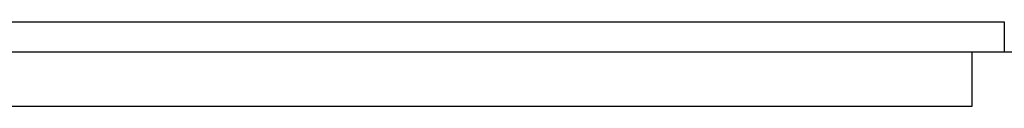
# Model space of a CAD drawing. Units: inches. Extents: x -123 to 131, y -77 to 88.
# Drawn here: x -102 to -98, y 46 to 47 of the extents above; entities that cross this region are included whole.
import ezdxf

# ---------------------------------------------------------------- set-up
doc = ezdxf.new("R2010")
doc.units = ezdxf.units.IN
doc.header["$MEASUREMENT"] = 0
doc.linetypes.add('AI-Linetype-3946', pattern=[27.777778, 13.888889, -13.888889])
doc.linetypes.add('AI-Linetype-4005', pattern=[27.777778, 13.888889, -13.888889])
doc.layers.add('DEFAULT_2', color=7, linetype='Continuous')

# ---------------------------------------------------------------- blocks, each defined once
blk = doc.blocks.new('block 2076')
at = {"color": 7, "lineweight": 25}
blk.add_lwpolyline([(-98.29, 46.7521), (-98.29, 46.6481)], dxfattribs=at)
blk = doc.blocks.new('block 2275')
at = {"color": 3, "lineweight": 25}
blk.add_lwpolyline([(-110.161, 46.6481), (-98.213, 46.6481)], dxfattribs=at)
blk = doc.blocks.new('block 2277')
at = {"color": 7, "lineweight": 25}
blk.add_lwpolyline([(-110.161, 46.7521), (-98.29, 46.7521)], dxfattribs=at)
blk = doc.blocks.new('block 7400')
at = {"layer": 'DEFAULT_2', "color": 253, "linetype": 'AI-Linetype-3946', "lineweight": 25}
blk.add_lwpolyline([(-98.4005, 46.4611), (-98.4005, 46.6481)], dxfattribs=at)
blk = doc.blocks.new('block 7459')
at = {"layer": 'DEFAULT_2', "color": 253, "linetype": 'AI-Linetype-4005', "lineweight": 25}
blk.add_lwpolyline([(-110.0255, 46.4611), (-98.4005, 46.4611)], dxfattribs=at)

msp = doc.modelspace()

# ---------------------------------------------------------------- block references
for name in ['block 2277', 'block 2076', 'block 2275']:
    msp.add_blockref(name, (0, 0))
at = {"layer": 'DEFAULT_2'}
for name in ['block 7400', 'block 7459']:
    msp.add_blockref(name, (0, 0), dxfattribs=at)

doc.saveas('drawing.dxf')
